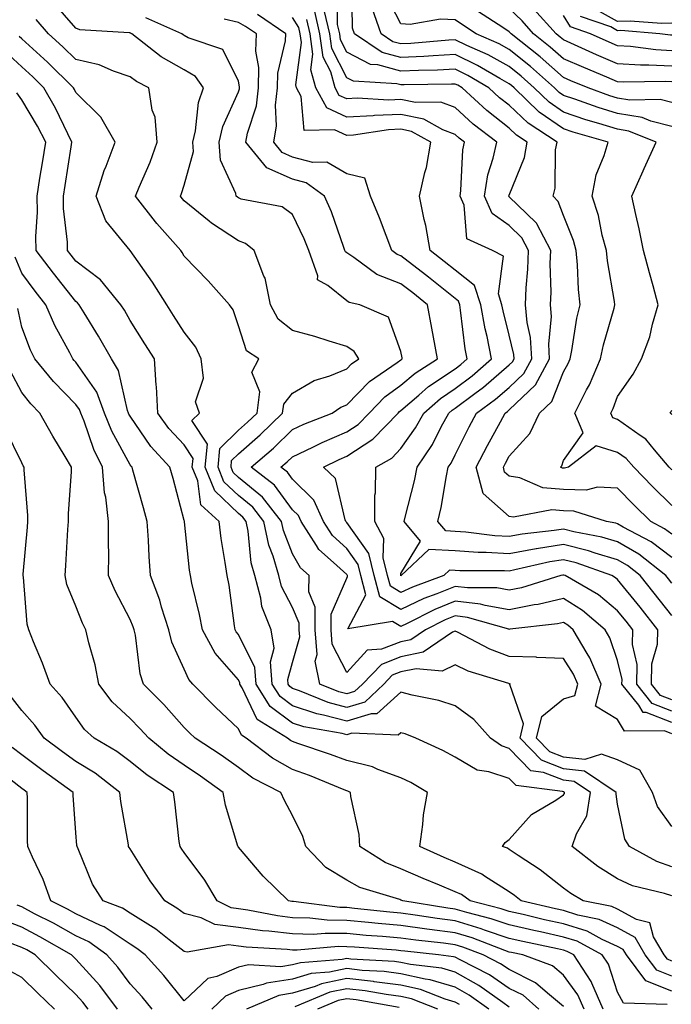
# Model space of a CAD drawing. Units: inches. Extents: x 1016003 to 1018643, y 7247738 to 7250378.
# Drawn here: x 1016108 to 1016228, y 7248833 to 7249015 of the extents above; entities that cross this region are included whole.
import ezdxf

# ---------------------------------------------------------------- set-up
doc = ezdxf.new("R2010")
doc.units = ezdxf.units.IN
doc.header["$MEASUREMENT"] = 0
doc.layers.add('Contour_10167247', color=7, linetype='Continuous', true_color=0x4a789f)

msp = doc.modelspace()

# ---------------------------------------------------------------- linework, layer by layer
at = {"layer": 'Contour_10167247'}
for points in [[(1016228.05, 7248919.56, 3038), (1016226.71, 7248920.58, 3038), (1016224.2, 7248921.92, 3038), (1016221.07, 7248924.94, 3038), (1016218.05, 7248928.07, 3038), (1016214.36, 7248928.23, 3038), (1016212.27, 7248927.7, 3038), (1016208.05, 7248927.81, 3038), (1016204.27, 7248928.14, 3038), (1016200.02, 7248929.95, 3038), (1016198.05, 7248930.28, 3038), (1016197.17, 7248931.04, 3038), (1016196.95, 7248931.92, 3038), (1016197.32, 7248932.65, 3038), (1016198.05, 7248933.97, 3038), (1016201.85, 7248938.12, 3038), (1016203.63, 7248941.92, 3038), (1016205.92, 7248944.05, 3038), (1016208.05, 7248949.5, 3038), (1016208.9, 7248951.07, 3038), (1016209.27, 7248951.92, 3038), (1016209.59, 7248953.46, 3038), (1016210.54, 7248959.43, 3038), (1016211.15, 7248961.92, 3038), (1016210.83, 7248964.7, 3038), (1016210.67, 7248969.3, 3038), (1016210.41, 7248971.92, 3038), (1016209.91, 7248973.78, 3038), (1016208.05, 7248978.37, 3038), (1016207.1, 7248980.97, 3038), (1016206.13, 7248981.92, 3038), (1016206.53, 7248983.44, 3038), (1016206.6, 7248990.47, 3038), (1016206.86, 7248991.92, 3038), (1016201.53, 7248995.4, 3038), (1016198.05, 7248998.71, 3038), (1016196.25, 7249000.12, 3038), (1016194.3, 7249001.92, 3038), (1016190.37, 7249004.24, 3038), (1016188.05, 7249005.36, 3038), (1016184.78, 7249005.19, 3038), (1016181.27, 7249005.14, 3038), (1016178.05, 7249005, 3038), (1016173.79, 7249006.18, 3038), (1016172.4, 7249006.27, 3038), (1016168.05, 7249008.53, 3038), (1016166.91, 7249010.78, 3038), (1016166.74, 7249011.92, 3038), (1016166.34, 7249013.63, 3038), (1016166.29, 7249020.16, 3038)], [(1016228.05, 7248924.89, 3037), (1016224.48, 7248928.35, 3037), (1016221.02, 7248931.92, 3037), (1016219.65, 7248933.52, 3037), (1016218.05, 7248934.67, 3037), (1016214.07, 7248935.9, 3037), (1016208.95, 7248931.92, 3037), (1016208.23, 7248931.74, 3037), (1016208.05, 7248931.74, 3037), (1016207.88, 7248931.75, 3037), (1016207.5, 7248931.92, 3037), (1016207.76, 7248932.21, 3037), (1016208.05, 7248933.15, 3037), (1016211.71, 7248938.26, 3037), (1016210.16, 7248941.92, 3037), (1016212.32, 7248946.19, 3037), (1016212.84, 7248947.13, 3037), (1016214.89, 7248951.92, 3037), (1016215.43, 7248954.54, 3037), (1016217.38, 7248961.25, 3037), (1016217.53, 7248961.92, 3037), (1016217.47, 7248962.5, 3037), (1016216.17, 7248970.04, 3037), (1016215.99, 7248971.92, 3037), (1016215.22, 7248974.75, 3037), (1016214.51, 7248978.38, 3037), (1016213.32, 7248981.92, 3037), (1016214.06, 7248985.91, 3037), (1016215.59, 7248989.46, 3037), (1016216.28, 7248991.92, 3037), (1016209.87, 7248993.74, 3037), (1016208.05, 7248994.34, 3037), (1016203.59, 7248997.46, 3037), (1016198.94, 7249001.92, 3037), (1016198.47, 7249002.34, 3037), (1016198.05, 7249002.68, 3037), (1016196.33, 7249003.64, 3037), (1016192.21, 7249006.08, 3037), (1016188.05, 7249008.07, 3037), (1016184, 7249007.87, 3037), (1016182.26, 7249007.71, 3037), (1016178.05, 7249007.52, 3037), (1016174.6, 7249008.47, 3037), (1016169.45, 7249011.92, 3037), (1016169.09, 7249012.96, 3037), (1016169, 7249020.97, 3037)], [(1016228.05, 7248994.83, 3035), (1016224.18, 7248995.79, 3035), (1016222.57, 7248996.44, 3035), (1016218.05, 7248997.17, 3035), (1016214.43, 7248998.3, 3035), (1016210.13, 7248999.84, 3035), (1016208.05, 7249000.53, 3035), (1016207.23, 7249001.1, 3035), (1016206.38, 7249001.92, 3035), (1016201.98, 7249005.85, 3035), (1016198.05, 7249009.01, 3035), (1016196.18, 7249010.05, 3035), (1016191.93, 7249011.92, 3035), (1016189.58, 7249013.45, 3035), (1016188.05, 7249014.47, 3035), (1016185.36, 7249014.61, 3035), (1016179.73, 7249013.6, 3035), (1016178.05, 7249013.74, 3035), (1016175.29, 7249019.16, 3035)], [(1016228.05, 7248865.62, 3046), (1016225.43, 7248869.3, 3046), (1016224.47, 7248871.92, 3046), (1016222.16, 7248876.03, 3046), (1016218.05, 7248877.93, 3046), (1016215.08, 7248878.95, 3046), (1016212.01, 7248877.96, 3046), (1016208.05, 7248878.42, 3046), (1016205.54, 7248879.41, 3046), (1016203.09, 7248881.92, 3046), (1016204.06, 7248885.91, 3046), (1016208.05, 7248889.21, 3046), (1016210.15, 7248889.82, 3046), (1016210.68, 7248891.92, 3046), (1016209.89, 7248893.76, 3046), (1016208.05, 7248896.6, 3046), (1016203.16, 7248896.81, 3046), (1016202.98, 7248896.85, 3046), (1016198.05, 7248897, 3046), (1016194.48, 7248898.35, 3046), (1016188.5, 7248901.47, 3046), (1016188.05, 7248901.69, 3046), (1016187.59, 7248901.46, 3046), (1016182.18, 7248897.79, 3046), (1016178.05, 7248896.91, 3046), (1016174.43, 7248895.54, 3046), (1016170.95, 7248891.92, 3046), (1016169.46, 7248890.51, 3046), (1016168.05, 7248890.08, 3046), (1016166.59, 7248890.46, 3046), (1016163.06, 7248891.92, 3046), (1016162.24, 7248896.11, 3046), (1016162.59, 7248897.38, 3046), (1016162.2, 7248901.92, 3046), (1016162.23, 7248906.1, 3046), (1016161.06, 7248908.91, 3046), (1016161.11, 7248911.92, 3046), (1016159.48, 7248913.35, 3046), (1016158.05, 7248915.94, 3046), (1016156.37, 7248920.24, 3046), (1016156.02, 7248921.92, 3046), (1016152.52, 7248926.39, 3046), (1016148.05, 7248930.01, 3046), (1016147.07, 7248930.94, 3046), (1016146.68, 7248931.92, 3046), (1016146.8, 7248933.17, 3046), (1016148.05, 7248934.42, 3046), (1016152.09, 7248937.88, 3046), (1016156.21, 7248941.92, 3046), (1016156.42, 7248943.55, 3046), (1016158.05, 7248945.57, 3046), (1016162.05, 7248947.92, 3046), (1016164.94, 7248948.81, 3046), (1016168.05, 7248950.1, 3046), (1016168.95, 7248951.02, 3046), (1016170.27, 7248951.92, 3046), (1016169.44, 7248953.31, 3046), (1016168.05, 7248954.21, 3046), (1016164.79, 7248955.18, 3046), (1016162.16, 7248956.03, 3046), (1016158.05, 7248957.18, 3046), (1016155.39, 7248959.26, 3046), (1016153.95, 7248961.92, 3046), (1016152.97, 7248966.84, 3046), (1016152.76, 7248967.21, 3046), (1016150.97, 7248971.92, 3046), (1016149.35, 7248973.22, 3046), (1016148.05, 7248973.72, 3046), (1016143.09, 7248976.96, 3046), (1016142.62, 7248977.35, 3046), (1016138.05, 7248981.08, 3046), (1016137.66, 7248981.53, 3046), (1016137.35, 7248981.92, 3046), (1016137.55, 7248982.42, 3046), (1016138.05, 7248983.98, 3046), (1016139.76, 7248990.21, 3046), (1016139.64, 7248991.92, 3046), (1016140.14, 7248994.01, 3046), (1016140.71, 7248999.26, 3046), (1016141.59, 7249001.92, 3046), (1016140.15, 7249004.02, 3046), (1016138.05, 7249005.23, 3046), (1016133.81, 7249007.68, 3046), (1016128.36, 7249011.92, 3046), (1016128.15, 7249012.02, 3046), (1016128.05, 7249012.06, 3046), (1016127.87, 7249012.1, 3046), (1016118.78, 7249012.65, 3046), (1016118.05, 7249012.96, 3046), (1016113.88, 7249017.75, 3046)], [(1016228.05, 7248931.44, 3036), (1016227.81, 7248931.68, 3036), (1016227.57, 7248931.92, 3036), (1016224.83, 7248935.14, 3036), (1016223.24, 7248937.11, 3036), (1016222.18, 7248937.79, 3036), (1016218.05, 7248940.75, 3036), (1016217.15, 7248941.02, 3036), (1016216.77, 7248941.92, 3036), (1016217.2, 7248942.77, 3036), (1016218.05, 7248944.99, 3036), (1016220.89, 7248949.08, 3036), (1016222.48, 7248951.92, 3036), (1016223.97, 7248956, 3036), (1016224.48, 7248958.35, 3036), (1016225.52, 7248961.92, 3036), (1016224.59, 7248965.38, 3036), (1016223.9, 7248967.77, 3036), (1016222.85, 7248971.92, 3036), (1016222.05, 7248975.92, 3036), (1016221.39, 7248978.58, 3036), (1016220.67, 7248981.92, 3036), (1016222.75, 7248986.62, 3036), (1016222.93, 7248987.04, 3036), (1016225.14, 7248991.92, 3036), (1016220.1, 7248993.97, 3036), (1016218.05, 7248994.3, 3036), (1016214.59, 7248995.38, 3036), (1016212.19, 7248996.06, 3036), (1016208.05, 7248997.44, 3036), (1016205.41, 7248999.28, 3036), (1016202.66, 7249001.92, 3036), (1016200.22, 7249004.09, 3036), (1016198.05, 7249005.85, 3036), (1016194.15, 7249008.02, 3036), (1016190.23, 7249009.74, 3036), (1016188.05, 7249010.79, 3036), (1016186.86, 7249010.73, 3036), (1016179.85, 7249010.12, 3036), (1016178.05, 7249010.04, 3036), (1016176.58, 7249010.45, 3036), (1016174.37, 7249011.92, 3036), (1016172.74, 7249016.61, 3036)], [(1016228.05, 7249003.04, 3033), (1016226.86, 7249003.11, 3033), (1016219.13, 7249003, 3033), (1016218.05, 7249003.07, 3033), (1016216.06, 7249003.91, 3033), (1016211.79, 7249005.66, 3033), (1016208.05, 7249007.31, 3033), (1016205.6, 7249009.47, 3033), (1016202.54, 7249011.92, 3033), (1016200.42, 7249014.29, 3033), (1016198.05, 7249016.57, 3033)], [(1016228.05, 7249005.91, 3032), (1016223.83, 7249006.14, 3032), (1016222.25, 7249006.12, 3032), (1016218.05, 7249006.38, 3032), (1016214.16, 7249008.03, 3032), (1016210.09, 7249009.88, 3032), (1016208.05, 7249010.78, 3032), (1016207.44, 7249011.31, 3032), (1016206.68, 7249011.92, 3032), (1016202.61, 7249016.48, 3032)], [(1016228.05, 7249013.9, 3029), (1016226.17, 7249013.8, 3029), (1016220.39, 7249014.26, 3029), (1016218.05, 7249014.16, 3029), (1016213.07, 7249016.94, 3029)], [(1016228.05, 7248858.21, 3047), (1016225.29, 7248859.16, 3047), (1016220.22, 7248861.92, 3047), (1016219.4, 7248863.27, 3047), (1016218.05, 7248869.75, 3047), (1016217.75, 7248871.62, 3047), (1016217.8, 7248871.92, 3047), (1016211.96, 7248875.83, 3047), (1016208.05, 7248876.29, 3047), (1016204.02, 7248877.89, 3047), (1016200.05, 7248881.92, 3047), (1016200.7, 7248884.57, 3047), (1016198.13, 7248891.84, 3047), (1016198.29, 7248891.92, 3047), (1016198.1, 7248891.97, 3047), (1016198.05, 7248891.97, 3047), (1016197.97, 7248892, 3047), (1016190.45, 7248894.32, 3047), (1016188.05, 7248895.44, 3047), (1016185.67, 7248894.3, 3047), (1016180.86, 7248894.73, 3047), (1016178.05, 7248894.14, 3047), (1016176.44, 7248893.53, 3047), (1016174.9, 7248891.92, 3047), (1016171.39, 7248888.58, 3047), (1016168.05, 7248887.57, 3047), (1016164.61, 7248888.48, 3047), (1016159.31, 7248890.66, 3047), (1016158.05, 7248891.08, 3047), (1016157.56, 7248891.43, 3047), (1016157.26, 7248891.92, 3047), (1016157.19, 7248892.78, 3047), (1016158.05, 7248895.86, 3047), (1016159.37, 7248900.6, 3047), (1016159.26, 7248901.92, 3047), (1016159.26, 7248903.13, 3047), (1016158.05, 7248906.05, 3047), (1016156.03, 7248909.9, 3047), (1016155.5, 7248911.92, 3047), (1016154.48, 7248915.49, 3047), (1016153.67, 7248917.55, 3047), (1016152.75, 7248921.92, 3047), (1016150.69, 7248924.56, 3047), (1016148.05, 7248926.7, 3047), (1016145.37, 7248929.24, 3047), (1016144.3, 7248931.92, 3047), (1016144.62, 7248935.35, 3047), (1016148.05, 7248938.78, 3047), (1016149.75, 7248940.22, 3047), (1016151.48, 7248941.92, 3047), (1016151.98, 7248945.85, 3047), (1016150.53, 7248949.44, 3047), (1016151.8, 7248951.92, 3047), (1016149.52, 7248953.39, 3047), (1016148.05, 7248958, 3047), (1016147.07, 7248960.94, 3047), (1016146.38, 7248961.92, 3047), (1016142.44, 7248966.31, 3047), (1016138.05, 7248970.89, 3047), (1016137.66, 7248971.53, 3047), (1016137.39, 7248971.92, 3047), (1016133.01, 7248976.88, 3047), (1016132.74, 7248977.23, 3047), (1016129.07, 7248981.92, 3047), (1016129.74, 7248983.61, 3047), (1016131.74, 7248988.23, 3047), (1016133.06, 7248991.92, 3047), (1016132.67, 7248996.54, 3047), (1016132.14, 7248997.83, 3047), (1016131.49, 7249001.92, 3047), (1016129.24, 7249003.11, 3047), (1016128.05, 7249003.99, 3047), (1016124.97, 7249005, 3047), (1016122.32, 7249006.19, 3047), (1016118.05, 7249007.14, 3047), (1016115.65, 7249009.52, 3047), (1016112.99, 7249011.92, 3047), (1016110.7, 7249014.57, 3047)], [(1016228.05, 7248882.75, 3045), (1016226.7, 7248883.27, 3045), (1016219.32, 7248883.19, 3045), (1016218.05, 7248885.37, 3045), (1016213.98, 7248887.85, 3045), (1016215, 7248891.92, 3045), (1016212.91, 7248896.78, 3045), (1016212.42, 7248897.55, 3045), (1016209.87, 7248901.92, 3045), (1016208.88, 7248902.75, 3045), (1016208.05, 7248903.28, 3045), (1016206.95, 7248903.02, 3045), (1016198.15, 7248902.02, 3045), (1016198.05, 7248902, 3045), (1016197.95, 7248902.02, 3045), (1016190.35, 7248904.22, 3045), (1016188.05, 7248904.52, 3045), (1016186.2, 7248903.77, 3045), (1016182.6, 7248901.92, 3045), (1016179.89, 7248900.08, 3045), (1016178.05, 7248899.69, 3045), (1016174.48, 7248898.35, 3045), (1016171.82, 7248898.15, 3045), (1016168.05, 7248894.06, 3045), (1016165.38, 7248899.25, 3045), (1016165.15, 7248901.92, 3045), (1016165.17, 7248904.8, 3045), (1016168.05, 7248911.46, 3045), (1016168.21, 7248911.76, 3045), (1016168.17, 7248911.92, 3045), (1016168.15, 7248912.02, 3045), (1016168.05, 7248912.14, 3045), (1016165.61, 7248914.36, 3045), (1016162.88, 7248916.75, 3045), (1016162.47, 7248917.5, 3045), (1016159.61, 7248921.92, 3045), (1016159.12, 7248922.99, 3045), (1016158.05, 7248924.05, 3045), (1016154.74, 7248928.61, 3045), (1016150.38, 7248931.92, 3045), (1016154.54, 7248935.43, 3045), (1016158.05, 7248938.86, 3045), (1016160.12, 7248939.85, 3045), (1016165.34, 7248941.92, 3045), (1016166.98, 7248942.99, 3045), (1016168.05, 7248943.43, 3045), (1016172.22, 7248947.75, 3045), (1016177.38, 7248951.25, 3045), (1016178.05, 7248951.73, 3045), (1016178.15, 7248951.82, 3045), (1016178.3, 7248951.92, 3045), (1016178.26, 7248952.13, 3045), (1016178.05, 7248953.29, 3045), (1016175.73, 7248959.6, 3045), (1016170.44, 7248961.92, 3045), (1016168.47, 7248962.34, 3045), (1016168.05, 7248962.61, 3045), (1016164.53, 7248965.44, 3045), (1016162.66, 7248966.53, 3045), (1016162.71, 7248967.26, 3045), (1016161.04, 7248971.92, 3045), (1016160.2, 7248974.07, 3045), (1016158.05, 7248978.59, 3045), (1016156.11, 7248979.98, 3045), (1016148.56, 7248981.41, 3045), (1016148.05, 7248981.61, 3045), (1016147.86, 7248981.73, 3045), (1016147.64, 7248981.92, 3045), (1016147.56, 7248982.41, 3045), (1016144.73, 7248988.6, 3045), (1016144.51, 7248991.92, 3045), (1016145.18, 7248994.79, 3045), (1016148.05, 7249001.21, 3045), (1016148.23, 7249001.74, 3045), (1016148.25, 7249001.92, 3045), (1016148.26, 7249002.13, 3045), (1016148.05, 7249003.17, 3045), (1016145.15, 7249009.02, 3045), (1016138.79, 7249011.18, 3045), (1016138.05, 7249011.61, 3045), (1016137.85, 7249011.72, 3045), (1016137.59, 7249011.92, 3045), (1016130.96, 7249014.83, 3045)], [(1016228.05, 7248884.84, 3044), (1016223.32, 7248886.65, 3044), (1016222.77, 7248886.64, 3044), (1016221.98, 7248887.99, 3044), (1016218.85, 7248891.92, 3044), (1016218.87, 7248892.74, 3044), (1016218.05, 7248896.24, 3044), (1016216.6, 7248900.47, 3044), (1016215.76, 7248901.92, 3044), (1016211.59, 7248905.46, 3044), (1016208.05, 7248907.68, 3044), (1016203.37, 7248906.6, 3044), (1016202.64, 7248906.51, 3044), (1016198.05, 7248905.62, 3044), (1016193.58, 7248906.39, 3044), (1016192.76, 7248906.63, 3044), (1016188.05, 7248907.22, 3044), (1016184.29, 7248905.68, 3044), (1016179.22, 7248903.09, 3044), (1016178.05, 7248902.54, 3044), (1016176.49, 7248903.48, 3044), (1016168.25, 7248902.12, 3044), (1016171.59, 7248908.38, 3044), (1016170.64, 7248911.92, 3044), (1016170.13, 7248914, 3044), (1016168.05, 7248916.94, 3044), (1016165.43, 7248919.3, 3044), (1016163.74, 7248921.92, 3044), (1016161.98, 7248925.85, 3044), (1016158.05, 7248929.7, 3044), (1016157.12, 7248930.99, 3044), (1016155.89, 7248931.92, 3044), (1016157.06, 7248932.91, 3044), (1016158.05, 7248933.87, 3044), (1016161.77, 7248935.64, 3044), (1016163.48, 7248936.49, 3044), (1016168.05, 7248938.44, 3044), (1016170.15, 7248939.82, 3044), (1016172.18, 7248941.92, 3044), (1016175.07, 7248944.9, 3044), (1016178.05, 7248947.06, 3044), (1016180.66, 7248949.31, 3044), (1016184.8, 7248951.92, 3044), (1016184.06, 7248955.91, 3044), (1016183.74, 7248957.61, 3044), (1016182.94, 7248961.92, 3044), (1016180.22, 7248964.09, 3044), (1016178.05, 7248965.79, 3044), (1016173.6, 7248967.47, 3044), (1016169.36, 7248970.61, 3044), (1016168.05, 7248971.46, 3044), (1016167.8, 7248971.67, 3044), (1016167.71, 7248971.92, 3044), (1016167.48, 7248972.49, 3044), (1016165.21, 7248979.08, 3044), (1016163.95, 7248981.92, 3044), (1016160.56, 7248984.43, 3044), (1016158.05, 7248985.08, 3044), (1016153.28, 7248987.15, 3044), (1016149.44, 7248991.92, 3044), (1016149.72, 7248993.59, 3044), (1016151.36, 7248998.61, 3044), (1016151.75, 7249001.92, 3044), (1016151.83, 7249005.7, 3044), (1016151.25, 7249008.72, 3044), (1016151.36, 7249011.92, 3044), (1016149.38, 7249013.25, 3044), (1016148.05, 7249014.02, 3044), (1016145.39, 7249014.58, 3044)], [(1016228.05, 7248886.93, 3043), (1016224.44, 7248888.31, 3043), (1016221.57, 7248891.92, 3043), (1016221.63, 7248895.5, 3043), (1016220.77, 7248899.2, 3043), (1016220.86, 7248901.92, 3043), (1016219.62, 7248903.49, 3043), (1016218.05, 7248905.44, 3043), (1016214.5, 7248908.37, 3043), (1016208.39, 7248911.92, 3043), (1016208.14, 7248912.01, 3043), (1016208.05, 7248912.03, 3043), (1016207.95, 7248912.02, 3043), (1016207.54, 7248911.92, 3043), (1016200.29, 7248909.68, 3043), (1016198.05, 7248909.25, 3043), (1016195.77, 7248909.64, 3043), (1016190.33, 7248909.64, 3043), (1016188.05, 7248909.93, 3043), (1016184.68, 7248908.55, 3043), (1016182.3, 7248907.67, 3043), (1016178.05, 7248905.66, 3043), (1016174.15, 7248908.02, 3043), (1016173.1, 7248911.92, 3043), (1016172.11, 7248915.98, 3043), (1016168.05, 7248921.72, 3043), (1016167.95, 7248921.82, 3043), (1016167.88, 7248921.92, 3043), (1016167.75, 7248922.22, 3043), (1016165.95, 7248929.82, 3043), (1016163.78, 7248931.92, 3043), (1016166.62, 7248933.35, 3043), (1016168.05, 7248933.95, 3043), (1016172.87, 7248937.1, 3043), (1016177.53, 7248941.92, 3043), (1016177.79, 7248942.18, 3043), (1016178.05, 7248942.37, 3043), (1016181.38, 7248945.25, 3043), (1016183.16, 7248946.81, 3043), (1016188.05, 7248950.1, 3043), (1016189.09, 7248950.88, 3043), (1016190.29, 7248951.92, 3043), (1016189.92, 7248953.79, 3043), (1016189.07, 7248960.9, 3043), (1016188.89, 7248961.92, 3043), (1016188.67, 7248962.55, 3043), (1016188.05, 7248963.04, 3043), (1016183.11, 7248966.98, 3043), (1016182.56, 7248967.41, 3043), (1016178.05, 7248970.92, 3043), (1016177.33, 7248971.2, 3043), (1016176.36, 7248971.92, 3043), (1016175.3, 7248974.67, 3043), (1016174.1, 7248977.97, 3043), (1016172.44, 7248981.92, 3043), (1016171.4, 7248985.27, 3043), (1016168.05, 7248986.07, 3043), (1016164.35, 7248988.22, 3043), (1016161.8, 7248988.17, 3043), (1016158.05, 7248989.16, 3043), (1016156.13, 7248990, 3043), (1016154.56, 7248991.92, 3043), (1016155.07, 7248994.9, 3043), (1016154.89, 7248998.76, 3043), (1016155.26, 7249001.92, 3043), (1016155.32, 7249004.65, 3043), (1016156.77, 7249010.64, 3043), (1016156.81, 7249011.92, 3043), (1016151.57, 7249015.44, 3043)], [(1016228.05, 7248889.02, 3042), (1016225.95, 7248889.82, 3042), (1016224.28, 7248891.92, 3042), (1016224.35, 7248895.62, 3042), (1016225.39, 7248899.26, 3042), (1016225.48, 7248901.92, 3042), (1016222.21, 7248906.08, 3042), (1016218.05, 7248911.21, 3042), (1016217.66, 7248911.53, 3042), (1016216.99, 7248911.92, 3042), (1016210.39, 7248914.26, 3042), (1016208.05, 7248914.85, 3042), (1016205.52, 7248914.45, 3042), (1016199.09, 7248912.96, 3042), (1016198.05, 7248912.77, 3042), (1016197.15, 7248912.82, 3042), (1016188.95, 7248912.82, 3042), (1016188.05, 7248912.88, 3042), (1016187.03, 7248912.94, 3042), (1016185.96, 7248911.92, 3042), (1016180.18, 7248909.79, 3042), (1016178.05, 7248908.79, 3042), (1016176.1, 7248909.97, 3042), (1016175.57, 7248911.92, 3042), (1016174.77, 7248915.2, 3042), (1016174.9, 7248918.77, 3042), (1016173.21, 7248921.92, 3042), (1016173.23, 7248926.74, 3042), (1016173.36, 7248927.23, 3042), (1016173.39, 7248931.92, 3042), (1016176.36, 7248933.61, 3042), (1016178.05, 7248935.38, 3042), (1016180.76, 7248939.21, 3042), (1016182.25, 7248941.92, 3042), (1016185.34, 7248944.63, 3042), (1016188.05, 7248946.46, 3042), (1016191.17, 7248948.8, 3042), (1016194.77, 7248951.92, 3042), (1016193.95, 7248956.02, 3042), (1016193.58, 7248957.45, 3042), (1016192.8, 7248961.92, 3042), (1016191.61, 7248965.48, 3042), (1016188.05, 7248968.31, 3042), (1016186.04, 7248969.91, 3042), (1016183.45, 7248971.92, 3042), (1016182.67, 7248976.54, 3042), (1016182.36, 7248977.61, 3042), (1016181.46, 7248981.92, 3042), (1016182.43, 7248986.3, 3042), (1016182.74, 7248987.23, 3042), (1016183.54, 7248991.92, 3042), (1016180.01, 7248993.88, 3042), (1016178.05, 7248994.29, 3042), (1016175.77, 7248994.2, 3042), (1016169.31, 7248993.18, 3042), (1016168.05, 7248993.11, 3042), (1016165.81, 7248994.16, 3042), (1016160.18, 7248994.05, 3042), (1016159.64, 7249000.33, 3042), (1016158.77, 7249001.92, 3042), (1016158.62, 7249002.49, 3042), (1016159.69, 7249010.28, 3042), (1016159.46, 7249011.92, 3042), (1016159.18, 7249013.05, 3042), (1016158.05, 7249014.92, 3042)], [(1016228.05, 7248904.57, 3041), (1016224.82, 7248908.69, 3041), (1016222.2, 7248911.92, 3041), (1016219.89, 7248913.76, 3041), (1016218.05, 7248914.84, 3041), (1016213.9, 7248916.07, 3041), (1016212.65, 7248916.52, 3041), (1016208.05, 7248917.67, 3041), (1016203.1, 7248916.87, 3041), (1016202.98, 7248916.85, 3041), (1016198.05, 7248915.95, 3041), (1016193.77, 7248916.2, 3041), (1016192.33, 7248916.2, 3041), (1016188.05, 7248916.48, 3041), (1016183.2, 7248916.77, 3041), (1016178.08, 7248911.92, 3041), (1016178.05, 7248911.91, 3041), (1016178.04, 7248911.93, 3041), (1016178.05, 7248912.32, 3041), (1016181.67, 7248918.3, 3041), (1016178.67, 7248921.92, 3041), (1016178.84, 7248922.71, 3041), (1016180.54, 7248929.43, 3041), (1016181.04, 7248931.92, 3041), (1016183.86, 7248936.11, 3041), (1016185.49, 7248939.36, 3041), (1016186.89, 7248941.92, 3041), (1016187.5, 7248942.47, 3041), (1016188.05, 7248942.83, 3041), (1016191.68, 7248945.55, 3041), (1016193.26, 7248946.71, 3041), (1016198.05, 7248950.81, 3041), (1016198.62, 7248951.35, 3041), (1016198.93, 7248951.92, 3041), (1016198.88, 7248952.75, 3041), (1016198.05, 7248956.3, 3041), (1016196.91, 7248960.78, 3041), (1016196.7, 7248961.92, 3041), (1016196.03, 7248963.94, 3041), (1016196.98, 7248970.85, 3041), (1016194.96, 7248971.92, 3041), (1016190.21, 7248974.08, 3041), (1016189.7, 7248980.27, 3041), (1016188.96, 7248981.92, 3041), (1016189.13, 7248983, 3041), (1016189.47, 7248990.5, 3041), (1016189.77, 7248991.92, 3041), (1016188.79, 7248992.66, 3041), (1016188.05, 7248993.35, 3041), (1016185.76, 7248994.21, 3041), (1016182.28, 7248996.15, 3041), (1016178.05, 7248997.04, 3041), (1016173.16, 7248996.81, 3041), (1016172.9, 7248996.77, 3041), (1016168.05, 7248996.5, 3041), (1016164.36, 7248998.23, 3041), (1016162.34, 7249001.92, 3041), (1016161.41, 7249005.28, 3041), (1016161.81, 7249008.16, 3041), (1016161.28, 7249011.92, 3041), (1016160.66, 7249014.53, 3041)], [(1016228.05, 7248910.53, 3040), (1016227.43, 7248911.3, 3040), (1016226.95, 7248911.92, 3040), (1016221.99, 7248915.86, 3040), (1016218.05, 7248918.16, 3040), (1016215.16, 7248919.03, 3040), (1016209.95, 7248920.02, 3040), (1016208.05, 7248920.5, 3040), (1016206.35, 7248920.22, 3040), (1016200.4, 7248919.57, 3040), (1016198.05, 7248919.13, 3040), (1016195.41, 7248919.28, 3040), (1016190.02, 7248919.95, 3040), (1016188.05, 7248920.08, 3040), (1016186.32, 7248920.19, 3040), (1016184.88, 7248921.92, 3040), (1016185.45, 7248924.52, 3040), (1016186.45, 7248930.32, 3040), (1016186.77, 7248931.92, 3040), (1016187.29, 7248932.68, 3040), (1016188.05, 7248934.21, 3040), (1016190.62, 7248939.35, 3040), (1016192.01, 7248941.92, 3040), (1016195.5, 7248944.47, 3040), (1016198.05, 7248946.66, 3040), (1016200.75, 7248949.22, 3040), (1016202.21, 7248951.92, 3040), (1016201.99, 7248955.86, 3040), (1016201.33, 7248958.64, 3040), (1016201.07, 7248961.92, 3040), (1016201.17, 7248965.05, 3040), (1016201.48, 7248968.49, 3040), (1016201.59, 7248971.92, 3040), (1016200.37, 7248974.24, 3040), (1016198.05, 7248976.51, 3040), (1016194.89, 7248978.76, 3040), (1016193.47, 7248981.92, 3040), (1016194.1, 7248985.87, 3040), (1016195.09, 7248988.96, 3040), (1016195.72, 7248991.92, 3040), (1016191.37, 7248995.24, 3040), (1016188.05, 7248998.3, 3040), (1016185.42, 7248999.29, 3040), (1016180.76, 7248999.21, 3040), (1016178.05, 7248999.78, 3040), (1016175.8, 7248999.67, 3040), (1016169.97, 7249000, 3040), (1016168.05, 7248999.89, 3040), (1016166.67, 7249000.54, 3040), (1016165.91, 7249001.92, 3040), (1016165.09, 7249004.88, 3040), (1016163.71, 7249007.58, 3040), (1016163.1, 7249011.92, 3040), (1016162.13, 7249016, 3040)], [(1016228.05, 7248915.24, 3039), (1016224.26, 7248918.13, 3039), (1016219.09, 7248920.88, 3039), (1016218.05, 7248921.49, 3039), (1016217.72, 7248921.59, 3039), (1016216, 7248921.92, 3039), (1016209.95, 7248923.82, 3039), (1016208.05, 7248923.87, 3039), (1016205.9, 7248924.07, 3039), (1016198.84, 7248922.71, 3039), (1016198.05, 7248922.84, 3039), (1016193.22, 7248927.09, 3039), (1016191.94, 7248931.92, 3039), (1016194.02, 7248935.95, 3039), (1016196.42, 7248940.29, 3039), (1016197.3, 7248941.92, 3039), (1016197.74, 7248942.23, 3039), (1016198.05, 7248942.51, 3039), (1016202.87, 7248947.1, 3039), (1016205.48, 7248951.92, 3039), (1016205.33, 7248954.64, 3039), (1016205.84, 7248959.71, 3039), (1016205.67, 7248961.92, 3039), (1016205.75, 7248964.22, 3039), (1016205.62, 7248969.49, 3039), (1016205.69, 7248971.92, 3039), (1016203.13, 7248976.84, 3039), (1016203.09, 7248976.96, 3039), (1016201.23, 7248978.74, 3039), (1016198.05, 7248981.84, 3039), (1016198, 7248981.87, 3039), (1016197.98, 7248981.92, 3039), (1016197.99, 7248981.98, 3039), (1016198.05, 7248982.16, 3039), (1016200.88, 7248989.09, 3039), (1016201.37, 7248991.92, 3039), (1016199.36, 7248993.23, 3039), (1016198.05, 7248994.48, 3039), (1016193.88, 7248997.75, 3039), (1016189.37, 7249001.92, 3039), (1016188.54, 7249002.41, 3039), (1016188.05, 7249002.64, 3039), (1016187.36, 7249002.61, 3039), (1016178.63, 7249002.5, 3039), (1016178.05, 7249002.48, 3039), (1016177.29, 7249002.68, 3039), (1016169.29, 7249003.16, 3039), (1016168.05, 7249003.81, 3039), (1016165.31, 7249009.18, 3039), (1016164.92, 7249011.92, 3039), (1016163.95, 7249016.02, 3039)], [(1016228.05, 7248999.23, 3034), (1016225.9, 7248999.77, 3034), (1016220.29, 7248999.68, 3034), (1016218.05, 7249000.05, 3034), (1016216.61, 7249000.48, 3034), (1016212.63, 7249001.92, 3034), (1016209.38, 7249003.25, 3034), (1016208.05, 7249003.83, 3034), (1016203.76, 7249007.63, 3034), (1016198.39, 7249011.92, 3034), (1016198.23, 7249012.1, 3034), (1016198.05, 7249012.27, 3034), (1016197.03, 7249012.94, 3034), (1016192.21, 7249016.08, 3034)], [(1016228.05, 7249008.79, 3031), (1016225.07, 7249008.94, 3031), (1016220.41, 7249009.56, 3031), (1016218.05, 7249009.7, 3031), (1016216.49, 7249010.36, 3031), (1016213.06, 7249011.92, 3031), (1016209.32, 7249013.19, 3031), (1016208.05, 7249015.31, 3031)], [(1016228.05, 7249011.66, 3030), (1016227.8, 7249011.67, 3030), (1016225.85, 7249011.92, 3030), (1016218.64, 7249012.51, 3030), (1016218.05, 7249012.48, 3030), (1016216.79, 7249013.18, 3030), (1016211.2, 7249015.07, 3030)], [(1016228.05, 7248852.82, 3048), (1016226.68, 7248853.29, 3048), (1016220.82, 7248854.69, 3048), (1016218.05, 7248855.98, 3048), (1016214.37, 7248858.24, 3048), (1016209.64, 7248861.92, 3048), (1016210.43, 7248864.3, 3048), (1016212.36, 7248867.61, 3048), (1016213.02, 7248871.92, 3048), (1016210.04, 7248873.91, 3048), (1016208.05, 7248874.15, 3048), (1016204.36, 7248875.61, 3048), (1016202.04, 7248875.91, 3048), (1016198.05, 7248880.04, 3048), (1016196.63, 7248880.5, 3048), (1016194.6, 7248881.92, 3048), (1016191.53, 7248885.4, 3048), (1016188.05, 7248887.88, 3048), (1016185.02, 7248888.89, 3048), (1016180.13, 7248889.84, 3048), (1016178.05, 7248890.41, 3048), (1016173.58, 7248886.39, 3048), (1016172.56, 7248886.43, 3048), (1016168.05, 7248885.07, 3048), (1016163.78, 7248886.19, 3048), (1016162.53, 7248886.4, 3048), (1016158.05, 7248887.9, 3048), (1016155.74, 7248889.61, 3048), (1016154.28, 7248891.92, 3048), (1016153.97, 7248896, 3048), (1016154.67, 7248898.54, 3048), (1016154.09, 7248901.92, 3048), (1016152.36, 7248906.23, 3048), (1016152.19, 7248907.78, 3048), (1016151.1, 7248911.92, 3048), (1016150.42, 7248914.29, 3048), (1016149.87, 7248920.1, 3048), (1016149.49, 7248921.92, 3048), (1016148.85, 7248922.72, 3048), (1016148.05, 7248923.38, 3048), (1016143.68, 7248927.55, 3048), (1016141.92, 7248931.92, 3048), (1016142.32, 7248936.19, 3048), (1016139.44, 7248940.53, 3048), (1016140.86, 7248941.92, 3048), (1016140.12, 7248943.99, 3048), (1016141.58, 7248948.39, 3048), (1016141.17, 7248951.92, 3048), (1016140.19, 7248954.06, 3048), (1016138.05, 7248956.85, 3048), (1016136.08, 7248959.95, 3048), (1016134.82, 7248961.92, 3048), (1016132.18, 7248966.05, 3048), (1016128.05, 7248971.92, 3048), (1016123.55, 7248977.42, 3048), (1016121.79, 7248981.92, 3048), (1016123.28, 7248986.69, 3048), (1016123.63, 7248987.5, 3048), (1016125.28, 7248991.92, 3048), (1016122.64, 7248996.51, 3048), (1016118.05, 7249001.08, 3048), (1016117.78, 7249001.65, 3048), (1016117.63, 7249001.92, 3048), (1016112.81, 7249006.68, 3048), (1016108.05, 7249010.99, 3048), (1016107.57, 7249011.44, 3048)], [(1016228.05, 7248840.8, 3049), (1016227.26, 7248841.13, 3049), (1016226.64, 7248841.92, 3049), (1016224.69, 7248845.28, 3049), (1016224, 7248847.87, 3049), (1016221.53, 7248848.44, 3049), (1016218.05, 7248850.39, 3049), (1016216.99, 7248850.86, 3049), (1016211.7, 7248851.92, 3049), (1016209.38, 7248853.25, 3049), (1016208.05, 7248854.24, 3049), (1016203.74, 7248857.61, 3049), (1016199.71, 7248860.26, 3049), (1016198.05, 7248861.38, 3049), (1016197.73, 7248861.6, 3049), (1016196.78, 7248861.92, 3049), (1016197.29, 7248862.68, 3049), (1016198.05, 7248863.22, 3049), (1016202.12, 7248867.85, 3049), (1016206.62, 7248870.49, 3049), (1016208.05, 7248871.45, 3049), (1016208.23, 7248871.74, 3049), (1016208.25, 7248871.92, 3049), (1016208.13, 7248872, 3049), (1016208.05, 7248872.01, 3049), (1016207.9, 7248872.07, 3049), (1016199.3, 7248873.17, 3049), (1016198.05, 7248874.47, 3049), (1016194.25, 7248875.72, 3049), (1016192.15, 7248876.02, 3049), (1016188.05, 7248878.4, 3049), (1016185.8, 7248879.67, 3049), (1016180.8, 7248881.92, 3049), (1016178.85, 7248882.72, 3049), (1016178.05, 7248882.94, 3049), (1016177.51, 7248882.46, 3049), (1016168.98, 7248882.85, 3049), (1016168.05, 7248882.56, 3049), (1016167.17, 7248882.8, 3049), (1016160.15, 7248884.02, 3049), (1016158.05, 7248884.71, 3049), (1016153.91, 7248887.78, 3049), (1016151.3, 7248891.92, 3049), (1016151.07, 7248894.94, 3049), (1016148.05, 7248901.08, 3049), (1016147.66, 7248901.53, 3049), (1016147.44, 7248901.92, 3049), (1016147.31, 7248902.66, 3049), (1016146.32, 7248910.19, 3049), (1016145.97, 7248911.92, 3049), (1016145.63, 7248914.34, 3049), (1016144.89, 7248918.76, 3049), (1016144.48, 7248921.92, 3049), (1016141.14, 7248925.01, 3049), (1016140.54, 7248929.43, 3049), (1016139.53, 7248931.92, 3049), (1016139.69, 7248933.56, 3049), (1016138.05, 7248936.03, 3049), (1016135.21, 7248939.08, 3049), (1016133.17, 7248941.92, 3049), (1016132.95, 7248946.82, 3049), (1016132.88, 7248947.09, 3049), (1016132.56, 7248951.92, 3049), (1016130.8, 7248954.67, 3049), (1016128.05, 7248958.99, 3049), (1016127.01, 7248960.88, 3049), (1016126.37, 7248961.92, 3049), (1016122.62, 7248966.49, 3049), (1016118.05, 7248969.96, 3049), (1016117.18, 7248971.05, 3049), (1016116.53, 7248971.92, 3049), (1016116.49, 7248973.48, 3049), (1016115.79, 7248979.66, 3049), (1016115.75, 7248981.92, 3049), (1016116.06, 7248983.91, 3049), (1016117.16, 7248991.03, 3049), (1016117.3, 7248991.92, 3049), (1016116.54, 7248993.43, 3049), (1016114.3, 7248998.17, 3049), (1016112.13, 7249001.92, 3049), (1016110.08, 7249003.95, 3049), (1016108.05, 7249005.79, 3049), (1016104.89, 7249008.76, 3049)], [(1016228.05, 7248838, 3050), (1016225.27, 7248839.14, 3050), (1016223.16, 7248841.92, 3050), (1016221.27, 7248845.14, 3050), (1016218.05, 7248846.95, 3050), (1016214.61, 7248848.48, 3050), (1016210.71, 7248849.26, 3050), (1016208.05, 7248850.1, 3050), (1016206.57, 7248850.44, 3050), (1016200.23, 7248851.92, 3050), (1016199.02, 7248852.89, 3050), (1016198.05, 7248853.55, 3050), (1016193.5, 7248856.47, 3050), (1016192.97, 7248856.84, 3050), (1016188.05, 7248859.04, 3050), (1016186.02, 7248859.89, 3050), (1016181.53, 7248861.92, 3050), (1016182.1, 7248865.97, 3050), (1016182.2, 7248867.77, 3050), (1016182.93, 7248871.92, 3050), (1016179.88, 7248873.75, 3050), (1016178.05, 7248874.63, 3050), (1016173.81, 7248876.16, 3050), (1016172.79, 7248876.66, 3050), (1016168.05, 7248877.78, 3050), (1016165.06, 7248878.93, 3050), (1016159.02, 7248880.95, 3050), (1016158.05, 7248881.3, 3050), (1016157.65, 7248881.52, 3050), (1016157.13, 7248881.92, 3050), (1016151.51, 7248885.38, 3050), (1016148.77, 7248891.2, 3050), (1016148.31, 7248891.92, 3050), (1016148.29, 7248892.16, 3050), (1016148.05, 7248892.67, 3050), (1016143.74, 7248897.61, 3050), (1016141.39, 7248901.92, 3050), (1016140.88, 7248904.75, 3050), (1016139.47, 7248910.5, 3050), (1016139.18, 7248911.92, 3050), (1016139.05, 7248912.92, 3050), (1016138.11, 7248921.86, 3050), (1016138.1, 7248921.92, 3050), (1016138.07, 7248921.94, 3050), (1016138.05, 7248922.12, 3050), (1016135.99, 7248929.86, 3050), (1016135.41, 7248931.92, 3050), (1016131.89, 7248935.76, 3050), (1016128.05, 7248941.34, 3050), (1016127.84, 7248941.71, 3050), (1016127.77, 7248941.92, 3050), (1016127.6, 7248942.37, 3050), (1016125.92, 7248949.79, 3050), (1016124.63, 7248951.92, 3050), (1016122.25, 7248956.12, 3050), (1016119.55, 7248960.42, 3050), (1016118.63, 7248961.92, 3050), (1016118.37, 7248962.24, 3050), (1016118.05, 7248962.48, 3050), (1016113.89, 7248967.76, 3050), (1016110.73, 7248971.92, 3050), (1016110.66, 7248974.53, 3050), (1016110.95, 7248979.02, 3050), (1016110.88, 7248981.92, 3050), (1016111.42, 7248985.29, 3050), (1016111.88, 7248988.09, 3050), (1016112.48, 7248991.92, 3050), (1016110.99, 7248994.86, 3050), (1016108.05, 7248999.74, 3050), (1016107.17, 7249001.04, 3050)], [(1016228.05, 7248835.21, 3051), (1016223.28, 7248837.15, 3051), (1016219.66, 7248841.92, 3051), (1016219.07, 7248842.94, 3051), (1016218.05, 7248843.5, 3051), (1016215.18, 7248844.79, 3051), (1016212.42, 7248846.29, 3051), (1016208.05, 7248847.67, 3051), (1016204.56, 7248848.43, 3051), (1016200.61, 7248849.36, 3051), (1016198.05, 7248849.94, 3051), (1016196.58, 7248850.45, 3051), (1016190.84, 7248851.92, 3051), (1016189.2, 7248853.07, 3051), (1016188.05, 7248853.59, 3051), (1016185.18, 7248854.79, 3051), (1016182.14, 7248856.01, 3051), (1016178.05, 7248857.8, 3051), (1016175.11, 7248858.98, 3051), (1016170.47, 7248861.92, 3051), (1016170.31, 7248864.18, 3051), (1016168.79, 7248871.18, 3051), (1016168.72, 7248871.92, 3051), (1016168.27, 7248872.14, 3051), (1016168.05, 7248872.19, 3051), (1016167.6, 7248872.37, 3051), (1016161.15, 7248875.02, 3051), (1016158.05, 7248876.12, 3051), (1016154.34, 7248878.21, 3051), (1016149.48, 7248881.92, 3051), (1016148.6, 7248882.47, 3051), (1016148.05, 7248883.62, 3051), (1016143.8, 7248887.67, 3051), (1016139.61, 7248891.92, 3051), (1016138.9, 7248892.77, 3051), (1016138.05, 7248894.64, 3051), (1016135.76, 7248899.63, 3051), (1016135.18, 7248901.92, 3051), (1016133.85, 7248906.12, 3051), (1016133.52, 7248907.39, 3051), (1016131.84, 7248911.92, 3051), (1016131.58, 7248915.45, 3051), (1016131.48, 7248918.49, 3051), (1016131.23, 7248921.92, 3051), (1016130.55, 7248924.42, 3051), (1016128.56, 7248931.41, 3051), (1016128.42, 7248931.92, 3051), (1016128.25, 7248932.12, 3051), (1016128.05, 7248932.39, 3051), (1016124.7, 7248938.57, 3051), (1016123.35, 7248941.92, 3051), (1016121.91, 7248945.78, 3051), (1016118.05, 7248951.3, 3051), (1016117.75, 7248951.62, 3051), (1016117.49, 7248951.92, 3051), (1016116.93, 7248953.04, 3051), (1016114.19, 7248958.06, 3051), (1016112.52, 7248961.92, 3051), (1016110.56, 7248964.43, 3051), (1016108.05, 7248967.74, 3051), (1016106.81, 7248970.68, 3051)], [(1016227.21, 7248832.76, 3052), (1016219.13, 7248833, 3052), (1016218.05, 7248835.03, 3052), (1016216.34, 7248840.21, 3052), (1016215.21, 7248841.92, 3052), (1016210.57, 7248844.44, 3052), (1016208.05, 7248845.23, 3052), (1016203.8, 7248846.17, 3052), (1016202.56, 7248846.43, 3052), (1016198.05, 7248847.45, 3052), (1016194.71, 7248848.58, 3052), (1016190.24, 7248849.73, 3052), (1016188.05, 7248850.4, 3052), (1016186.7, 7248850.57, 3052), (1016178.39, 7248851.92, 3052), (1016178.05, 7248852.06, 3052), (1016177.82, 7248852.15, 3052), (1016170.48, 7248854.35, 3052), (1016168.05, 7248855.72, 3052), (1016164.18, 7248858.05, 3052), (1016160.51, 7248861.92, 3052), (1016159.93, 7248863.8, 3052), (1016158.05, 7248867.64, 3052), (1016156.55, 7248870.42, 3052), (1016155.9, 7248871.92, 3052), (1016150.7, 7248874.57, 3052), (1016148.05, 7248876.49, 3052), (1016144.89, 7248878.76, 3052), (1016140.04, 7248881.92, 3052), (1016139.03, 7248882.9, 3052), (1016138.05, 7248883.88, 3052), (1016134.26, 7248888.13, 3052), (1016130.54, 7248891.92, 3052), (1016129.9, 7248893.77, 3052), (1016129.05, 7248900.92, 3052), (1016128.8, 7248901.92, 3052), (1016128.63, 7248902.5, 3052), (1016128.05, 7248903.85, 3052), (1016125.27, 7248909.14, 3052), (1016124.07, 7248911.92, 3052), (1016124.11, 7248915.86, 3052), (1016124.05, 7248917.92, 3052), (1016124.09, 7248921.92, 3052), (1016123.56, 7248926.41, 3052), (1016123.35, 7248927.22, 3052), (1016122.94, 7248931.92, 3052), (1016121.33, 7248935.2, 3052), (1016119.55, 7248940.42, 3052), (1016118.95, 7248941.92, 3052), (1016118.7, 7248942.57, 3052), (1016118.05, 7248943.5, 3052), (1016113.89, 7248947.76, 3052), (1016110.5, 7248951.92, 3052), (1016109.68, 7248953.55, 3052), (1016108.05, 7248957.75, 3052), (1016107.34, 7248961.21, 3052)], [(1016215.38, 7248831.92, 3053), (1016213.28, 7248836.69, 3053), (1016213.17, 7248837.04, 3053), (1016209.94, 7248841.92, 3053), (1016208.71, 7248842.58, 3053), (1016208.05, 7248842.8, 3053), (1016206.93, 7248843.04, 3053), (1016200.52, 7248844.39, 3053), (1016198.05, 7248844.95, 3053), (1016193.45, 7248846.52, 3053), (1016192.87, 7248846.74, 3053), (1016188.05, 7248848.19, 3053), (1016184.76, 7248848.63, 3053), (1016180.68, 7248849.29, 3053), (1016178.05, 7248849.66, 3053), (1016175.97, 7248849.84, 3053), (1016169.45, 7248850.52, 3053), (1016168.05, 7248850.65, 3053), (1016166.8, 7248850.67, 3053), (1016158.2, 7248851.77, 3053), (1016158.05, 7248851.78, 3053), (1016157.92, 7248851.79, 3053), (1016157.3, 7248851.92, 3053), (1016152.6, 7248856.47, 3053), (1016148.05, 7248861.82, 3053), (1016148.02, 7248861.89, 3053), (1016147.99, 7248861.92, 3053), (1016147.97, 7248862, 3053), (1016145.69, 7248869.56, 3053), (1016145.25, 7248871.92, 3053), (1016141.07, 7248874.94, 3053), (1016138.05, 7248876.95, 3053), (1016135.1, 7248878.97, 3053), (1016131.5, 7248881.92, 3053), (1016129.87, 7248883.74, 3053), (1016128.05, 7248885.58, 3053), (1016124.77, 7248888.64, 3053), (1016122.29, 7248891.92, 3053), (1016121.6, 7248895.47, 3053), (1016120.44, 7248899.53, 3053), (1016119.91, 7248901.92, 3053), (1016119.29, 7248903.16, 3053), (1016118.05, 7248906.29, 3053), (1016116.39, 7248910.26, 3053), (1016116.04, 7248911.92, 3053), (1016116.17, 7248913.8, 3053), (1016116.57, 7248920.44, 3053), (1016116.67, 7248921.92, 3053), (1016116.67, 7248923.3, 3053), (1016117.25, 7248931.12, 3053), (1016117.25, 7248931.92, 3053), (1016116.08, 7248933.89, 3053), (1016113.8, 7248937.67, 3053), (1016111.38, 7248941.92, 3053), (1016109.73, 7248943.6, 3053), (1016108.05, 7248945.71, 3053), (1016105.91, 7248949.78, 3053)], [(1016228.05, 7248941.65, 3035), (1016227.93, 7248941.8, 3035), (1016227.74, 7248941.92, 3035), (1016227.86, 7248942.11, 3035), (1016228.05, 7248942.46, 3035)], [(1016211.86, 7248831.92, 3054), (1016210.7, 7248834.57, 3054), (1016208.05, 7248838.2, 3054), (1016206.03, 7248839.9, 3054), (1016200.54, 7248841.92, 3054), (1016198.48, 7248842.35, 3054), (1016198.05, 7248842.45, 3054), (1016197.24, 7248842.73, 3054), (1016191.17, 7248845.05, 3054), (1016188.05, 7248845.99, 3054), (1016183.35, 7248846.62, 3054), (1016182.81, 7248846.68, 3054), (1016178.05, 7248847.34, 3054), (1016173.83, 7248847.7, 3054), (1016172.08, 7248847.89, 3054), (1016168.05, 7248848.25, 3054), (1016164.44, 7248848.31, 3054), (1016161.25, 7248848.72, 3054), (1016158.05, 7248848.79, 3054), (1016155.25, 7248849.12, 3054), (1016149.76, 7248850.21, 3054), (1016148.05, 7248850.45, 3054), (1016146.74, 7248850.61, 3054), (1016144.12, 7248851.92, 3054), (1016141.83, 7248855.7, 3054), (1016138.05, 7248860.82, 3054), (1016137.58, 7248861.45, 3054), (1016137.28, 7248861.92, 3054), (1016137.14, 7248862.83, 3054), (1016136.33, 7248870.2, 3054), (1016136.07, 7248871.92, 3054), (1016131.22, 7248875.09, 3054), (1016128.05, 7248877.65, 3054), (1016125.61, 7248879.48, 3054), (1016121.41, 7248881.92, 3054), (1016119.66, 7248883.53, 3054), (1016118.05, 7248885.79, 3054), (1016115.54, 7248889.41, 3054), (1016113.33, 7248891.92, 3054), (1016111.91, 7248895.78, 3054), (1016110.24, 7248899.73, 3054), (1016109.36, 7248901.92, 3054), (1016109.07, 7248902.94, 3054), (1016108.36, 7248911.61, 3054), (1016108.29, 7248911.92, 3054), (1016108.31, 7248912.18, 3054), (1016109.09, 7248920.88, 3054), (1016109.16, 7248921.92, 3054), (1016109.16, 7248923.03, 3054), (1016108.52, 7248931.45, 3054), (1016108.52, 7248931.92, 3054), (1016108.34, 7248932.21, 3054), (1016108.05, 7248932.74, 3054), (1016105.04, 7248938.91, 3054)], [(1016208.05, 7248832.4, 3055), (1016205.12, 7248834.85, 3055), (1016202.91, 7248836.78, 3055), (1016198.05, 7248839.21, 3055), (1016196.44, 7248840.31, 3055), (1016193.24, 7248841.92, 3055), (1016189.49, 7248843.36, 3055), (1016188.05, 7248843.79, 3055), (1016185.89, 7248844.08, 3055), (1016180.77, 7248844.64, 3055), (1016178.05, 7248845.03, 3055), (1016174.65, 7248845.32, 3055), (1016171.65, 7248845.52, 3055), (1016168.05, 7248845.85, 3055), (1016164.06, 7248845.91, 3055), (1016161.85, 7248845.72, 3055), (1016158.05, 7248845.8, 3055), (1016153.65, 7248846.32, 3055), (1016152.51, 7248846.38, 3055), (1016148.05, 7248847, 3055), (1016143.67, 7248847.54, 3055), (1016141.19, 7248848.78, 3055), (1016138.05, 7248849.56, 3055), (1016136.71, 7248850.58, 3055), (1016134.46, 7248851.92, 3055), (1016131.75, 7248855.62, 3055), (1016128.05, 7248861.48, 3055), (1016127.87, 7248861.74, 3055), (1016127.79, 7248861.92, 3055), (1016127.75, 7248862.22, 3055), (1016126.35, 7248870.22, 3055), (1016126.15, 7248871.92, 3055), (1016121.58, 7248875.45, 3055), (1016118.05, 7248877.62, 3055), (1016115.56, 7248879.43, 3055), (1016112.19, 7248881.92, 3055), (1016110.45, 7248884.32, 3055), (1016108.05, 7248887.03, 3055), (1016105.93, 7248889.8, 3055)], [(1016203.53, 7248831.92, 3056), (1016200.61, 7248834.48, 3056), (1016198.05, 7248835.75, 3056), (1016194.4, 7248838.27, 3056), (1016188.98, 7248840.99, 3056), (1016188.05, 7248841.5, 3056), (1016187.73, 7248841.6, 3056), (1016184.97, 7248841.92, 3056), (1016178.74, 7248842.61, 3056), (1016178.05, 7248842.71, 3056), (1016177.19, 7248842.78, 3056), (1016169.46, 7248843.33, 3056), (1016168.05, 7248843.44, 3056), (1016166.5, 7248843.47, 3056), (1016158.92, 7248842.79, 3056), (1016158.05, 7248842.81, 3056), (1016157.04, 7248842.93, 3056), (1016149.48, 7248843.35, 3056), (1016148.05, 7248843.54, 3056), (1016146.19, 7248843.78, 3056), (1016138.58, 7248842.45, 3056), (1016138.05, 7248842.58, 3056), (1016135.24, 7248844.73, 3056), (1016132.8, 7248846.67, 3056), (1016128.05, 7248849.64, 3056), (1016126.68, 7248850.55, 3056), (1016123.08, 7248851.92, 3056), (1016121.13, 7248855, 3056), (1016118.44, 7248861.53, 3056), (1016118.26, 7248861.92, 3056), (1016118.23, 7248862.1, 3056), (1016118.05, 7248864.45, 3056), (1016117.54, 7248871.41, 3056), (1016117.52, 7248871.92, 3056), (1016112.02, 7248875.89, 3056), (1016108.05, 7248878.82, 3056), (1016106.31, 7248880.18, 3056)], [(1016198.05, 7248832.3, 3057), (1016196.84, 7248833.13, 3057), (1016192.44, 7248836.31, 3057), (1016188.05, 7248838.74, 3057), (1016185.6, 7248839.47, 3057), (1016179.83, 7248840.14, 3057), (1016178.05, 7248840.54, 3057), (1016176.83, 7248840.7, 3057), (1016168.81, 7248841.16, 3057), (1016168.05, 7248841.25, 3057), (1016167.2, 7248841.07, 3057), (1016159.48, 7248840.49, 3057), (1016158.05, 7248840.07, 3057), (1016155.88, 7248839.75, 3057), (1016149.88, 7248840.09, 3057), (1016148.05, 7248839.65, 3057), (1016144.06, 7248837.93, 3057), (1016142.42, 7248837.55, 3057), (1016138.05, 7248833.46, 3057), (1016134.28, 7248838.15, 3057), (1016130.82, 7248841.92, 3057), (1016129.27, 7248843.14, 3057), (1016128.05, 7248843.91, 3057), (1016123.25, 7248847.12, 3057), (1016122.61, 7248847.36, 3057), (1016118.05, 7248849.5, 3057), (1016116.51, 7248850.38, 3057), (1016113.41, 7248851.92, 3057), (1016111.98, 7248855.85, 3057), (1016110.03, 7248859.94, 3057), (1016109.18, 7248861.92, 3057), (1016109.13, 7248863, 3057), (1016109.1, 7248870.87, 3057), (1016109.07, 7248871.92, 3057), (1016108.48, 7248872.35, 3057), (1016108.05, 7248872.66, 3057), (1016104.67, 7248875.3, 3057)], [(1016132.12, 7248831.92, 3058), (1016130.3, 7248834.17, 3058), (1016128.05, 7248836.6, 3058), (1016125.81, 7248839.68, 3058), (1016123.78, 7248841.92, 3058), (1016120.46, 7248844.33, 3058), (1016118.05, 7248845.46, 3058), (1016113.92, 7248847.79, 3058), (1016110.43, 7248849.54, 3058), (1016108.05, 7248850.78, 3058), (1016107.22, 7248851.09, 3058)], [(1016125.75, 7248831.92, 3059), (1016122.44, 7248836.31, 3059), (1016118.05, 7248841.13, 3059), (1016117.24, 7248841.92, 3059), (1016111.42, 7248845.29, 3059), (1016108.05, 7248847.05, 3059), (1016104.51, 7248848.38, 3059)], [(1016120.34, 7248831.92, 3060), (1016119.36, 7248833.23, 3060), (1016118.05, 7248834.65, 3060), (1016114.34, 7248838.21, 3060), (1016110.56, 7248841.92, 3060), (1016108.97, 7248842.84, 3060), (1016108.05, 7248843.32, 3060), (1016105.8, 7248844.17, 3060)], [(1016114.11, 7248831.92, 3061), (1016111.02, 7248834.89, 3061), (1016108.05, 7248837.79, 3061), (1016105.34, 7248839.21, 3061)], [(1016194.27, 7248831.92, 3058), (1016190.66, 7248834.53, 3058), (1016188.05, 7248835.97, 3058), (1016183.47, 7248837.34, 3058), (1016182.52, 7248837.45, 3058), (1016178.05, 7248838.45, 3058), (1016174.97, 7248838.84, 3058), (1016170.89, 7248839.08, 3058), (1016168.05, 7248839.4, 3058), (1016164.86, 7248838.73, 3058), (1016161.5, 7248838.47, 3058), (1016158.05, 7248837.46, 3058), (1016153.24, 7248836.73, 3058), (1016152.59, 7248836.46, 3058), (1016148.05, 7248835.36, 3058), (1016145.65, 7248834.32, 3058), (1016143.16, 7248831.92, 3058)], [(1016188.88, 7248832.75, 3059), (1016188.05, 7248833.21, 3059), (1016186.21, 7248833.76, 3059), (1016181.67, 7248835.54, 3059), (1016178.05, 7248836.36, 3059), (1016173.12, 7248836.99, 3059), (1016172.97, 7248837, 3059), (1016168.05, 7248837.55, 3059), (1016163.4, 7248836.57, 3059), (1016162.2, 7248836.07, 3059), (1016158.05, 7248834.84, 3059), (1016155.51, 7248834.46, 3059), (1016149.57, 7248831.92, 3059)], [(1016184.83, 7248831.92, 3060), (1016179.97, 7248833.84, 3060), (1016178.05, 7248834.27, 3060), (1016175.35, 7248834.62, 3060), (1016171.45, 7248835.32, 3060), (1016168.05, 7248835.69, 3060), (1016164.93, 7248835.04, 3060), (1016158.47, 7248832.34, 3060)], [(1016177.75, 7248832.22, 3061), (1016169.78, 7248833.65, 3061), (1016168.05, 7248833.84, 3061), (1016166.46, 7248833.51, 3061), (1016162.66, 7248831.92, 3061)]]:
    msp.add_polyline3d(points, dxfattribs=at)

doc.saveas('drawing.dxf')
